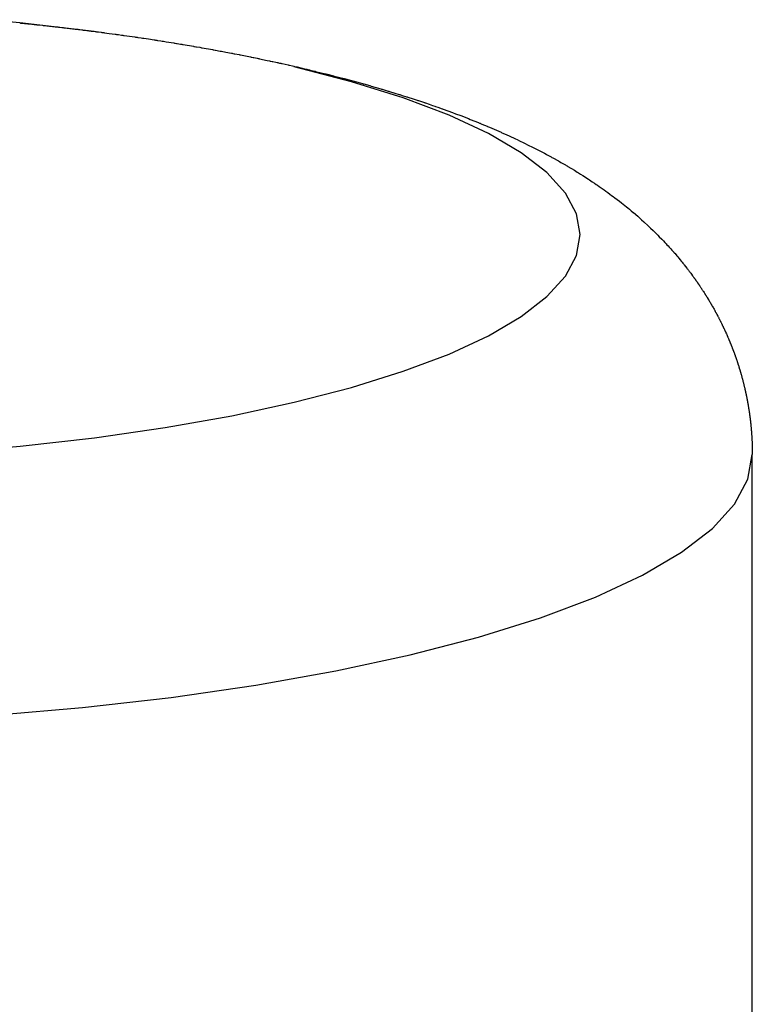
# Model space of a CAD drawing. Units: inches. Extents: x -53 to 343, y -32 to 256.
# Drawn here: x 127 to 130, y 91 to 95 of the extents above; entities that cross this region are included whole.
import ezdxf

# ---------------------------------------------------------------- set-up
doc = ezdxf.new("R2010")
doc.units = ezdxf.units.IN
doc.header["$MEASUREMENT"] = 0
doc.layers.add('M1', color=7, linetype='Continuous')

msp = doc.modelspace()

# ---------------------------------------------------------------- linework, layer by layer
at = {"layer": 'M1', "color": 7, "linetype": 'Continuous'}
for p, q in [((127.2223, 94.6764), (127.1058, 94.6874)), ((127.2223, 94.6764), (127.2234, 94.6763)), ((127.4732, 94.6477), (127.2223, 94.6764)), ((127.2234, 94.6763), (127.2246, 94.6762)), ((127.2246, 94.6762), (127.2269, 94.676)), ((127.2269, 94.676), (127.228, 94.6759)), ((127.228, 94.6759), (127.2291, 94.6758)), ((127.2291, 94.6758), (127.2315, 94.6755)), ((127.2315, 94.6755), (127.2326, 94.6754)), ((127.2326, 94.6754), (127.235, 94.6752)), ((127.235, 94.6752), (127.2374, 94.6749)), ((127.2374, 94.6749), (127.2386, 94.6748)), ((127.2386, 94.6748), (127.2411, 94.6745)), ((127.2411, 94.6745), (127.2424, 94.6744)), ((127.2424, 94.6744), (127.2437, 94.6743)), ((127.2437, 94.6743), (127.2464, 94.674)), ((127.2464, 94.674), (127.2491, 94.6737)), ((127.2491, 94.6737), (127.2505, 94.6736)), ((127.2505, 94.6736), (127.2535, 94.6733)), ((127.2535, 94.6733), (127.2627, 94.6723)), ((127.2627, 94.6723), (127.2648, 94.6721)), ((127.2648, 94.6721), (127.2711, 94.6714)), ((127.2711, 94.6714), (127.2733, 94.6712)), ((127.2733, 94.6712), (127.2755, 94.671)), ((127.2755, 94.671), (127.2801, 94.6705)), ((127.2801, 94.6705), (127.2823, 94.6702)), ((127.2823, 94.6702), (127.2989, 94.6685)), ((127.2989, 94.6685), (127.3013, 94.6682)), ((127.3013, 94.6682), (127.3037, 94.6679)), ((127.3037, 94.6679), (127.3416, 94.6637)), ((127.3416, 94.6637), (127.3439, 94.6635)), ((127.3439, 94.6635), (127.3462, 94.6632)), ((127.3462, 94.6632), (127.3507, 94.6627)), ((127.3507, 94.6627), (127.353, 94.6624)), ((127.353, 94.6624), (127.3642, 94.6611)), ((127.3642, 94.6611), (127.3687, 94.6606)), ((127.3687, 94.6606), (127.3709, 94.6604)), ((127.3709, 94.6604), (127.3731, 94.6601)), ((127.3731, 94.6601), (127.4089, 94.6559)), ((127.4089, 94.6559), (127.4111, 94.6556)), ((127.4111, 94.6556), (127.4134, 94.6553)), ((127.4134, 94.6553), (127.4179, 94.6548)), ((127.4179, 94.6548), (127.4202, 94.6545)), ((127.4202, 94.6545), (127.4315, 94.6531)), ((127.4315, 94.6531), (127.436, 94.6525)), ((127.436, 94.6525), (127.4383, 94.6522)), ((127.4383, 94.6522), (127.4406, 94.652)), ((127.4406, 94.652), (127.4634, 94.6491)), ((127.4634, 94.6491), (127.477, 94.6474)), ((127.477, 94.6474), (127.4793, 94.6471)), ((127.4793, 94.6471), (127.4815, 94.6468)), ((127.4815, 94.6468), (127.4861, 94.6462)), ((127.4861, 94.6462), (127.4883, 94.6459)), ((127.4883, 94.6459), (127.4974, 94.6447)), ((127.4974, 94.6447), (127.4997, 94.6444)), ((127.4997, 94.6444), (127.5042, 94.6438)), ((127.5042, 94.6438), (127.5064, 94.6435)), ((127.5064, 94.6435), (127.5087, 94.6432)), ((127.5087, 94.6432), (127.5244, 94.6411)), ((127.5244, 94.6411), (127.5444, 94.6384)), ((127.5444, 94.6384), (127.5467, 94.6381)), ((127.5467, 94.6381), (127.5489, 94.6378)), ((127.5489, 94.6378), (127.5533, 94.6372)), ((127.5533, 94.6372), (127.5555, 94.6369)), ((127.5555, 94.6369), (127.5666, 94.6353)), ((127.5666, 94.6353), (127.571, 94.6347)), ((127.571, 94.6347), (127.5732, 94.6344)), ((127.5732, 94.6344), (127.5754, 94.6341)), ((127.5754, 94.6341), (127.6107, 94.6291)), ((127.6107, 94.6291), (127.6129, 94.6287)), ((127.6129, 94.6287), (127.6151, 94.6284)), ((127.6151, 94.6284), (127.6196, 94.6278)), ((127.6196, 94.6278), (127.6218, 94.6274)), ((127.6218, 94.6274), (127.6328, 94.6258)), ((127.6328, 94.6258), (127.6372, 94.6252)), ((127.6372, 94.6252), (127.6395, 94.6248)), ((127.6395, 94.6248), (127.6417, 94.6245)), ((127.6417, 94.6245), (127.6572, 94.6222)), ((127.6572, 94.6222), (127.677, 94.6191)), ((127.677, 94.6191), (127.6793, 94.6188)), ((127.6793, 94.6188), (127.6814, 94.6185)), ((127.6814, 94.6185), (127.6859, 94.6178)), ((127.6859, 94.6178), (127.6881, 94.6174)), ((127.6881, 94.6174), (127.6991, 94.6157)), ((127.6991, 94.6157), (127.7035, 94.615)), ((127.7035, 94.615), (127.7057, 94.6147)), ((127.7057, 94.6147), (127.7079, 94.6143)), ((127.7079, 94.6143), (127.7168, 94.6129)), ((127.7168, 94.6129), (127.7433, 94.6086)), ((127.7433, 94.6086), (127.7455, 94.6083)), ((127.7455, 94.6083), (127.7477, 94.6079)), ((127.7477, 94.6079), (127.7522, 94.6072)), ((127.7522, 94.6072), (127.7544, 94.6068)), ((127.7544, 94.6068), (127.7654, 94.605)), ((127.7654, 94.605), (127.7698, 94.6043)), ((127.7698, 94.6043), (127.772, 94.6039)), ((127.772, 94.6039), (127.7742, 94.6035)), ((127.7742, 94.6035), (127.8092, 94.5976)), ((127.8092, 94.5976), (127.8113, 94.5972)), ((127.8113, 94.5972), (127.8135, 94.5969)), ((127.8135, 94.5969), (127.8178, 94.5961)), ((127.8178, 94.5961), (127.82, 94.5958)), ((127.82, 94.5958), (127.8307, 94.5939)), ((127.8307, 94.5939), (127.835, 94.5931)), ((127.835, 94.5931), (127.8372, 94.5927)), ((127.8372, 94.5927), (127.8393, 94.5924)), ((127.8393, 94.5924), (127.8738, 94.5862)), ((127.8738, 94.5862), (127.876, 94.5858)), ((127.876, 94.5858), (127.8781, 94.5854)), ((127.8781, 94.5854), (127.8824, 94.5846)), ((127.8824, 94.5846), (127.8846, 94.5842)), ((127.8846, 94.5842), (127.8997, 94.5814)), ((127.8997, 94.5814), (127.9018, 94.581)), ((127.9018, 94.581), (127.904, 94.5806)), ((127.904, 94.5806), (127.9191, 94.5778)), ((127.9191, 94.5778), (127.9384, 94.5741)), ((127.9384, 94.5741), (127.9406, 94.5737)), ((127.9406, 94.5737), (127.9427, 94.5733)), ((127.9427, 94.5733), (127.9471, 94.5724)), ((127.9471, 94.5724), (127.9492, 94.572)), ((127.9492, 94.572), (127.9643, 94.5691)), ((127.9643, 94.5691), (127.9664, 94.5687)), ((127.9664, 94.5687), (127.9686, 94.5683)), ((127.9686, 94.5683), (128.003, 94.5614)), ((128.003, 94.5614), (128.0052, 94.5609)), ((128.0052, 94.5609), (128.0073, 94.5605)), ((128.0073, 94.5605), (128.0116, 94.5596)), ((128.0116, 94.5596), (128.0138, 94.5592)), ((128.0138, 94.5592), (128.0245, 94.557)), ((128.0245, 94.557), (128.0288, 94.5561)), ((128.0288, 94.5561), (128.031, 94.5556)), ((128.031, 94.5556), (128.0331, 94.5552)), ((128.0331, 94.5552), (128.0587, 94.5498)), ((128.0587, 94.5498), (128.0672, 94.548)), ((128.0672, 94.548), (128.0693, 94.5476)), ((128.0693, 94.5476), (128.0714, 94.5471)), ((128.0714, 94.5471), (128.0756, 94.5462)), ((128.0756, 94.5462), (128.0777, 94.5458)), ((128.0777, 94.5458), (128.0883, 94.5435)), ((128.0883, 94.5435), (128.0925, 94.5426)), ((128.0925, 94.5426), (128.0946, 94.5421)), ((128.0946, 94.5421), (128.0967, 94.5417)), ((128.0967, 94.5417), (128.1009, 94.5407)), ((128.1009, 94.5407), (128.1051, 94.5398)), ((128.1051, 94.5398), (128.1072, 94.5393)), ((128.1072, 94.5393), (128.1093, 94.5389)), ((128.1093, 94.5389), (128.1304, 94.5342)), ((128.1304, 94.5342), (128.1325, 94.5337)), ((128.1325, 94.5337), (128.1346, 94.5332)), ((128.1346, 94.5332), (128.1451, 94.5308)), ((128.1451, 94.5308), (128.1493, 94.5299)), ((128.1493, 94.5299), (128.1515, 94.5294)), ((128.344, 94.4775), (128.1501, 94.5277)), ((128.1515, 94.5294), (128.1556, 94.5284)), ((128.1556, 94.5284), (128.1578, 94.5279)), ((128.1578, 94.5279), (128.1599, 94.5275)), ((128.1599, 94.5275), (128.1851, 94.5216)), ((128.1851, 94.5216), (128.1935, 94.5196)), ((128.1935, 94.5196), (128.1956, 94.5191)), ((128.1956, 94.5191), (128.1977, 94.5186)), ((128.1977, 94.5186), (128.2019, 94.5176)), ((128.2019, 94.5176), (128.204, 94.5171)), ((128.204, 94.5171), (128.2145, 94.5145)), ((128.2145, 94.5145), (128.2187, 94.5135)), ((128.2187, 94.5135), (128.2208, 94.513)), ((128.2208, 94.513), (128.2229, 94.5125)), ((128.2229, 94.5125), (128.2418, 94.5079)), ((128.2418, 94.5079), (128.2565, 94.5042)), ((128.2565, 94.5042), (128.2586, 94.5037)), ((128.2586, 94.5037), (128.267, 94.5016)), ((128.267, 94.5016), (128.2816, 94.4979)), ((128.2816, 94.4979), (128.2837, 94.4973)), ((128.2837, 94.4973), (128.2858, 94.4968)), ((128.2858, 94.4968), (128.3004, 94.493)), ((128.3004, 94.493), (128.3192, 94.4881)), ((128.3192, 94.4881), (128.3213, 94.4875)), ((128.3213, 94.4875), (128.3234, 94.487)), ((128.3234, 94.487), (128.3442, 94.4814)), ((128.5191, 94.4229), (128.344, 94.4775)), ((128.3442, 94.4814), (128.3462, 94.4809)), ((128.3462, 94.4809), (128.3483, 94.4803)), ((128.3483, 94.4803), (128.3732, 94.4735)), ((128.3732, 94.4735), (128.3815, 94.4712)), ((128.3815, 94.4712), (128.3836, 94.4706)), ((128.3836, 94.4706), (128.3857, 94.47)), ((128.3857, 94.47), (128.4064, 94.4642)), ((128.4064, 94.4642), (128.4085, 94.4636)), ((128.4085, 94.4636), (128.4105, 94.463)), ((128.4105, 94.463), (128.4354, 94.4558)), ((128.4354, 94.4558), (128.4436, 94.4534)), ((128.4436, 94.4534), (128.4457, 94.4527)), ((128.4457, 94.4527), (128.4477, 94.4522)), ((128.4477, 94.4522), (128.4684, 94.446)), ((128.4684, 94.446), (128.4704, 94.4454)), ((128.4704, 94.4454), (128.4725, 94.4447)), ((128.4725, 94.4447), (128.4911, 94.4391)), ((128.4911, 94.4391), (128.5055, 94.4346)), ((128.5055, 94.4346), (128.5076, 94.4339)), ((128.5076, 94.4339), (128.5158, 94.4313)), ((128.5158, 94.4313), (128.5302, 94.4268)), ((128.5302, 94.4268), (128.5322, 94.4261)), ((128.5322, 94.4261), (128.5343, 94.4255)), ((128.5343, 94.4255), (128.5526, 94.4195)), ((128.6741, 94.3643), (128.5191, 94.4229)), ((128.5526, 94.4195), (128.5667, 94.4149)), ((128.5667, 94.4149), (128.5687, 94.4142)), ((128.5687, 94.4142), (128.5707, 94.4136)), ((128.5707, 94.4136), (128.5907, 94.4069)), ((128.5907, 94.4069), (128.5927, 94.4062)), ((128.5927, 94.4062), (128.5947, 94.4055)), ((128.5947, 94.4055), (128.6067, 94.4014)), ((128.6067, 94.4014), (128.6186, 94.3973)), ((128.6186, 94.3973), (128.6266, 94.3945)), ((128.6266, 94.3945), (128.6286, 94.3938)), ((128.6286, 94.3938), (128.6366, 94.391)), ((128.6366, 94.391), (128.6505, 94.3861)), ((128.6505, 94.3861), (128.6525, 94.3853)), ((128.6525, 94.3853), (128.6545, 94.3846)), ((128.6545, 94.3846), (128.6861, 94.3731)), ((128.8074, 94.3022), (128.6741, 94.3643)), ((128.6861, 94.3731), (128.696, 94.3694)), ((128.696, 94.3694), (128.7137, 94.3627)), ((128.7137, 94.3627), (128.7396, 94.3526)), ((128.7396, 94.3526), (128.7456, 94.3502)), ((128.7456, 94.3502), (128.7733, 94.3391)), ((128.7733, 94.3391), (128.7752, 94.3383)), ((128.7752, 94.3383), (128.7772, 94.3375)), ((128.7772, 94.3375), (128.7791, 94.3367)), ((128.7791, 94.3367), (128.781, 94.336)), ((128.781, 94.336), (128.7847, 94.3344)), ((128.7847, 94.3344), (128.8027, 94.327)), ((128.8027, 94.327), (128.8044, 94.3262)), ((128.8044, 94.3262), (128.8113, 94.3233)), ((128.9181, 94.2373), (128.8074, 94.3022)), ((128.8113, 94.3233), (128.8265, 94.3168)), ((128.8265, 94.3168), (128.85, 94.3065)), ((128.85, 94.3065), (128.8533, 94.305)), ((128.8533, 94.305), (128.8619, 94.3012)), ((128.8619, 94.3012), (128.8772, 94.2942)), ((128.8772, 94.2942), (128.8992, 94.284)), ((128.8992, 94.284), (128.9042, 94.2817)), ((128.9042, 94.2817), (128.9126, 94.2777)), ((128.9126, 94.2777), (128.9277, 94.2704)), ((128.9277, 94.2704), (128.9446, 94.2621)), ((128.9446, 94.2621), (128.9548, 94.257)), ((129.0051, 94.17), (128.9181, 94.2373)), ((128.9548, 94.257), (128.9582, 94.2553)), ((128.9582, 94.2553), (128.975, 94.2467)), ((128.975, 94.2467), (128.997, 94.2352)), ((128.997, 94.2352), (129.0028, 94.2321)), ((129.0028, 94.2321), (129.0057, 94.2306)), ((129.0057, 94.2306), (129.0196, 94.2231)), ((129.0196, 94.2231), (129.0223, 94.2216)), ((129.0223, 94.2216), (129.025, 94.2201)), ((129.025, 94.2201), (129.0442, 94.2093)), ((129.0442, 94.2093), (129.0484, 94.207)), ((129.0484, 94.207), (129.0526, 94.2046)), ((129.0526, 94.2046), (129.0679, 94.1957)), ((129.0679, 94.1957), (129.0707, 94.1941)), ((129.0707, 94.1941), (129.0734, 94.1925)), ((129.0734, 94.1925), (129.0748, 94.1917)), ((129.0748, 94.1917), (129.0762, 94.1909)), ((129.0762, 94.1909), (129.0981, 94.1777)), ((129.0678, 94.1008), (129.0051, 94.17)), ((129.0981, 94.1777), (129.1076, 94.1719)), ((129.1076, 94.1719), (129.1117, 94.1693)), ((129.1117, 94.1693), (129.1186, 94.165)), ((129.1186, 94.165), (129.1268, 94.1598)), ((129.1268, 94.1598), (129.1458, 94.1476)), ((129.1458, 94.1476), (129.1497, 94.145)), ((129.1497, 94.145), (129.1587, 94.1391)), ((129.1587, 94.1391), (129.166, 94.1342)), ((129.166, 94.1342), (129.1719, 94.1301)), ((129.1719, 94.1301), (129.1766, 94.1269)), ((129.1766, 94.1269), (129.1824, 94.1229)), ((129.1054, 94.0307), (129.0678, 94.1008)), ((129.1824, 94.1229), (129.1893, 94.1181)), ((129.1893, 94.1181), (129.1986, 94.1115)), ((129.1986, 94.1115), (129.2044, 94.1074)), ((129.2044, 94.1074), (129.2114, 94.1023)), ((129.2114, 94.1023), (129.2184, 94.0972)), ((129.2184, 94.0972), (129.2241, 94.0929)), ((129.2241, 94.0929), (129.2299, 94.0887)), ((129.2299, 94.0887), (129.2356, 94.0844)), ((129.2356, 94.0844), (129.2424, 94.0792)), ((129.2424, 94.0792), (129.2503, 94.0731)), ((129.2503, 94.0731), (129.2571, 94.0677)), ((129.2571, 94.0677), (129.2628, 94.0632)), ((129.2628, 94.0632), (129.2685, 94.0586)), ((129.2685, 94.0586), (129.2742, 94.054)), ((129.118, 93.9602), (129.1054, 94.0307)), ((129.2742, 94.054), (129.2787, 94.0504)), ((129.2787, 94.0504), (129.2843, 94.0458)), ((129.2843, 94.0458), (129.2907, 94.0405)), ((129.2907, 94.0405), (129.2969, 94.0353)), ((129.2969, 94.0353), (129.2979, 94.0344)), ((129.2979, 94.0344), (129.3123, 94.0221)), ((129.3123, 94.0221), (129.3188, 94.0164)), ((129.3188, 94.0164), (129.3252, 94.0106)), ((129.3252, 94.0106), (129.3336, 94.003)), ((129.3336, 94.003), (129.3476, 93.9902)), ((129.1054, 93.8896), (129.118, 93.9602)), ((129.3476, 93.9902), (129.3513, 93.9867)), ((129.3513, 93.9867), (129.3558, 93.9824)), ((129.3558, 93.9824), (129.3649, 93.9736)), ((129.3649, 93.9736), (129.3694, 93.9692)), ((129.3694, 93.9692), (129.373, 93.9657)), ((129.373, 93.9657), (129.3766, 93.9621)), ((129.3766, 93.9621), (129.3802, 93.9585)), ((129.3802, 93.9585), (129.3855, 93.9531)), ((129.3855, 93.9531), (129.3935, 93.945)), ((129.3935, 93.945), (129.3961, 93.9422)), ((129.3961, 93.9422), (129.3996, 93.9386)), ((129.3996, 93.9386), (129.4047, 93.9332)), ((129.4047, 93.9332), (129.4088, 93.9288)), ((129.4088, 93.9288), (129.4113, 93.9261)), ((129.4113, 93.9261), (129.4154, 93.9217)), ((129.4154, 93.9217), (129.4186, 93.9182)), ((129.4186, 93.9182), (129.421, 93.9156)), ((129.421, 93.9156), (129.4217, 93.9147)), ((129.4217, 93.9147), (129.4241, 93.9121)), ((129.4241, 93.9121), (129.4281, 93.9076)), ((129.4281, 93.9076), (129.4336, 93.9014)), ((129.4336, 93.9014), (129.4344, 93.9005)), ((129.4344, 93.9005), (129.4352, 93.8995)), ((129.4352, 93.8995), (129.436, 93.8987)), ((129.436, 93.8987), (129.4368, 93.8977)), ((129.4368, 93.8977), (129.4376, 93.8968)), ((129.4376, 93.8968), (129.4423, 93.8914)), ((129.4423, 93.8914), (129.4446, 93.8886)), ((129.0678, 93.8195), (129.1054, 93.8896)), ((129.4446, 93.8886), (129.4454, 93.8877)), ((129.4454, 93.8877), (129.4477, 93.885)), ((129.4477, 93.885), (129.4516, 93.8804)), ((129.4516, 93.8804), (129.4562, 93.8749)), ((129.4562, 93.8749), (129.4599, 93.8703)), ((129.4599, 93.8703), (129.4607, 93.8694)), ((129.4607, 93.8694), (129.463, 93.8666)), ((129.463, 93.8666), (129.4652, 93.8638)), ((129.4652, 93.8638), (129.4667, 93.8619)), ((129.4667, 93.8619), (129.4675, 93.861)), ((129.4675, 93.861), (129.4682, 93.8601)), ((129.4682, 93.8601), (129.4697, 93.8582)), ((129.4697, 93.8582), (129.4787, 93.8467)), ((129.4787, 93.8467), (129.4802, 93.8448)), ((129.4802, 93.8448), (129.4809, 93.8438)), ((129.4809, 93.8438), (129.4816, 93.8429)), ((129.4816, 93.8429), (129.4831, 93.841)), ((129.4831, 93.841), (129.4839, 93.84)), ((129.4839, 93.84), (129.4853, 93.8381)), ((129.4853, 93.8381), (129.4875, 93.8352)), ((129.4875, 93.8352), (129.4889, 93.8333)), ((129.4889, 93.8333), (129.4897, 93.8323)), ((129.4897, 93.8323), (129.4904, 93.8314)), ((129.4904, 93.8314), (129.4918, 93.8295)), ((129.4918, 93.8295), (129.4939, 93.8267)), ((129.4939, 93.8267), (129.498, 93.8211)), ((129.0051, 93.7504), (129.0678, 93.8195)), ((129.498, 93.8211), (129.5, 93.8184)), ((129.5, 93.8184), (129.5012, 93.8166)), ((129.5012, 93.8166), (129.5019, 93.8157)), ((129.5019, 93.8157), (129.5025, 93.8148)), ((129.5025, 93.8148), (129.5038, 93.813)), ((129.5038, 93.813), (129.5045, 93.8122)), ((129.5045, 93.8122), (129.5051, 93.8113)), ((129.5051, 93.8113), (129.5064, 93.8095)), ((129.5064, 93.8095), (129.507, 93.8086)), ((129.507, 93.8086), (129.5076, 93.8077)), ((129.5076, 93.8077), (129.5088, 93.806)), ((129.5088, 93.806), (129.5095, 93.8051)), ((129.5095, 93.8051), (129.5101, 93.8042)), ((129.5101, 93.8042), (129.5113, 93.8024)), ((129.5113, 93.8024), (129.5132, 93.7998)), ((129.5132, 93.7998), (129.515, 93.7971)), ((129.515, 93.7971), (129.5181, 93.7927)), ((129.5181, 93.7927), (129.5193, 93.7909)), ((129.5193, 93.7909), (129.5199, 93.79)), ((129.5199, 93.79), (129.5206, 93.7891)), ((129.5206, 93.7891), (129.5212, 93.7882)), ((129.5212, 93.7882), (129.5224, 93.7863)), ((129.5224, 93.7863), (129.523, 93.7854)), ((129.523, 93.7854), (129.5236, 93.7845)), ((129.5236, 93.7845), (129.5248, 93.7827)), ((129.5248, 93.7827), (129.5254, 93.7818)), ((129.5254, 93.7818), (129.5261, 93.7809)), ((129.5261, 93.7809), (129.5273, 93.7791)), ((129.5273, 93.7791), (129.5279, 93.7781)), ((129.5279, 93.7781), (129.5285, 93.7772)), ((129.5285, 93.7772), (129.5297, 93.7754)), ((129.5297, 93.7754), (129.5309, 93.7735)), ((129.5309, 93.7735), (129.5315, 93.7726)), ((129.5315, 93.7726), (129.5333, 93.7698)), ((129.5333, 93.7698), (129.5351, 93.7671)), ((129.5351, 93.7671), (129.5369, 93.7643)), ((129.5369, 93.7643), (129.538, 93.7625)), ((129.538, 93.7625), (129.5387, 93.7615)), ((129.5387, 93.7615), (129.5392, 93.7606)), ((129.5392, 93.7606), (129.5398, 93.7597)), ((129.5398, 93.7597), (129.5404, 93.7588)), ((129.5404, 93.7588), (129.541, 93.7578)), ((129.541, 93.7578), (129.5416, 93.7569)), ((128.9181, 93.6831), (129.0051, 93.7504)), ((129.5416, 93.7569), (129.5427, 93.755)), ((129.5427, 93.755), (129.5433, 93.7541)), ((129.5433, 93.7541), (129.5439, 93.7532)), ((129.5439, 93.7532), (129.545, 93.7513)), ((129.545, 93.7513), (129.5456, 93.7504)), ((129.5456, 93.7504), (129.5462, 93.7495)), ((129.5462, 93.7495), (129.5474, 93.7476)), ((129.5474, 93.7476), (129.5508, 93.742)), ((129.5508, 93.742), (129.5525, 93.7392)), ((129.5525, 93.7392), (129.553, 93.7383)), ((129.553, 93.7383), (129.5536, 93.7373)), ((129.5536, 93.7373), (129.5547, 93.7355)), ((129.5547, 93.7355), (129.5553, 93.7345)), ((129.5553, 93.7345), (129.5558, 93.7336)), ((129.5558, 93.7336), (129.5564, 93.7327)), ((129.5564, 93.7327), (129.5575, 93.7308)), ((129.5575, 93.7308), (129.5581, 93.7298)), ((129.5581, 93.7298), (129.5586, 93.7289)), ((129.5586, 93.7289), (129.5597, 93.727)), ((129.5597, 93.727), (129.5603, 93.7261)), ((129.5603, 93.7261), (129.5608, 93.7251)), ((129.5608, 93.7251), (129.5619, 93.7232)), ((129.5619, 93.7232), (129.5625, 93.7223)), ((129.5625, 93.7223), (129.563, 93.7213)), ((129.563, 93.7213), (129.5636, 93.7204)), ((129.5636, 93.7204), (129.5647, 93.7185)), ((129.5647, 93.7185), (129.5652, 93.7175)), ((129.5652, 93.7175), (129.5658, 93.7166)), ((129.5658, 93.7166), (129.5674, 93.7137)), ((129.5674, 93.7137), (129.569, 93.7108)), ((129.569, 93.7108), (129.5706, 93.7079)), ((129.5706, 93.7079), (129.5717, 93.706)), ((129.5717, 93.706), (129.5722, 93.705)), ((129.5722, 93.705), (129.5728, 93.704)), ((129.5728, 93.704), (129.5738, 93.7021)), ((129.5738, 93.7021), (129.5744, 93.7011)), ((129.5744, 93.7011), (129.5749, 93.7002)), ((129.5749, 93.7002), (129.576, 93.6982)), ((129.576, 93.6982), (129.5765, 93.6972)), ((129.5765, 93.6972), (129.577, 93.6963)), ((129.577, 93.6963), (129.5781, 93.6943)), ((129.5781, 93.6943), (129.5786, 93.6933)), ((129.5786, 93.6933), (129.5791, 93.6924)), ((129.5791, 93.6924), (129.5797, 93.6914)), ((129.5797, 93.6914), (129.5807, 93.6894)), ((128.8075, 93.6181), (128.9181, 93.6831)), ((129.5807, 93.6894), (129.5812, 93.6884)), ((129.5812, 93.6884), (129.5817, 93.6874)), ((129.5817, 93.6874), (129.5833, 93.6845)), ((129.5833, 93.6845), (129.5848, 93.6815)), ((129.5848, 93.6815), (129.5854, 93.6806)), ((129.5854, 93.6806), (129.5864, 93.6786)), ((129.5864, 93.6786), (129.5869, 93.6776)), ((129.5869, 93.6776), (129.5874, 93.6766)), ((129.5874, 93.6766), (129.5879, 93.6756)), ((129.5879, 93.6756), (129.5884, 93.6747)), ((129.5884, 93.6747), (129.5894, 93.6727)), ((129.5894, 93.6727), (129.5899, 93.6717)), ((129.5899, 93.6717), (129.5904, 93.6707)), ((129.5904, 93.6707), (129.5914, 93.6687)), ((129.5914, 93.6687), (129.5919, 93.6677)), ((129.5919, 93.6677), (129.5924, 93.6667)), ((129.5924, 93.6667), (129.5929, 93.6657)), ((129.5929, 93.6657), (129.5934, 93.6648)), ((129.5934, 93.6648), (129.5939, 93.6638)), ((129.5939, 93.6638), (129.5944, 93.6628)), ((129.5944, 93.6628), (129.5954, 93.6608)), ((129.5954, 93.6608), (129.5959, 93.6598)), ((129.5959, 93.6598), (129.5963, 93.6588)), ((129.5963, 93.6588), (129.5968, 93.6578)), ((129.5968, 93.6578), (129.5983, 93.6548)), ((129.5983, 93.6548), (129.5997, 93.6518)), ((129.5997, 93.6518), (129.6002, 93.6508)), ((129.6002, 93.6508), (129.6012, 93.6488)), ((129.6012, 93.6488), (129.6021, 93.6469)), ((129.6021, 93.6469), (129.6026, 93.6458)), ((129.6026, 93.6458), (129.6031, 93.6449)), ((129.6031, 93.6449), (129.604, 93.6428)), ((129.604, 93.6428), (129.6045, 93.6419)), ((129.6045, 93.6419), (129.605, 93.6408)), ((129.605, 93.6408), (129.6059, 93.6388)), ((129.6059, 93.6388), (129.6063, 93.6378)), ((129.6063, 93.6378), (129.6068, 93.6368)), ((129.6068, 93.6368), (129.6077, 93.6348)), ((129.6077, 93.6348), (129.6082, 93.6338)), ((129.6082, 93.6338), (129.6087, 93.6328)), ((129.6087, 93.6328), (129.6091, 93.6318)), ((129.6091, 93.6318), (129.6101, 93.6298)), ((129.6101, 93.6298), (129.6105, 93.6288)), ((129.6105, 93.6288), (129.611, 93.6277)), ((129.611, 93.6277), (129.6123, 93.6247)), ((129.6123, 93.6247), (129.6137, 93.6216)), ((128.6741, 93.5561), (128.8075, 93.6181)), ((129.6137, 93.6216), (129.6141, 93.6206)), ((129.6141, 93.6206), (129.6146, 93.6196)), ((129.6146, 93.6196), (129.6155, 93.6175)), ((129.6155, 93.6175), (129.6159, 93.6165)), ((129.6159, 93.6165), (129.6164, 93.6155)), ((129.6164, 93.6155), (129.6168, 93.6145)), ((129.6168, 93.6145), (129.6177, 93.6124)), ((129.6177, 93.6124), (129.6182, 93.6114)), ((129.6182, 93.6114), (129.6186, 93.6103)), ((129.6186, 93.6103), (129.6195, 93.6083)), ((129.6195, 93.6083), (129.6199, 93.6073)), ((129.6199, 93.6073), (129.6204, 93.6063)), ((129.6204, 93.6063), (129.6212, 93.6042)), ((129.6212, 93.6042), (129.6216, 93.6032)), ((129.6216, 93.6032), (129.6221, 93.6022)), ((129.6221, 93.6022), (129.6225, 93.6012)), ((129.6225, 93.6012), (129.6233, 93.5991)), ((129.6233, 93.5991), (129.6238, 93.5981)), ((129.6238, 93.5981), (129.6242, 93.5971)), ((129.6242, 93.5971), (129.6254, 93.5941)), ((129.6254, 93.5941), (129.6266, 93.5911)), ((129.6266, 93.5911), (129.627, 93.5901)), ((129.627, 93.5901), (129.6274, 93.5891)), ((129.6274, 93.5891), (129.6282, 93.5872)), ((129.6282, 93.5872), (129.6286, 93.5862)), ((129.6286, 93.5862), (129.629, 93.5852)), ((129.629, 93.5852), (129.6294, 93.5842)), ((129.6294, 93.5842), (129.6302, 93.5823)), ((129.6302, 93.5823), (129.6305, 93.5813)), ((129.6305, 93.5813), (129.6309, 93.5803)), ((129.6309, 93.5803), (129.6317, 93.5784)), ((129.6317, 93.5784), (129.6321, 93.5774)), ((129.6321, 93.5774), (129.6325, 93.5764)), ((129.6325, 93.5764), (129.6332, 93.5745)), ((129.6332, 93.5745), (129.6336, 93.5735)), ((129.6336, 93.5735), (129.6339, 93.5725)), ((129.6339, 93.5725), (129.6343, 93.5716)), ((129.6343, 93.5716), (129.6347, 93.5706)), ((129.6347, 93.5706), (129.6351, 93.5696)), ((129.6351, 93.5696), (129.6354, 93.5687)), ((129.6354, 93.5687), (129.6358, 93.5677)), ((129.6358, 93.5677), (129.6362, 93.5667)), ((129.6362, 93.5667), (129.6369, 93.5647)), ((129.6369, 93.5647), (129.6372, 93.5638)), ((129.6372, 93.5638), (129.638, 93.5618)), ((129.638, 93.5618), (129.6383, 93.5608)), ((129.6383, 93.5608), (129.6387, 93.5598)), ((129.6387, 93.5598), (129.6394, 93.5579)), ((129.6394, 93.5579), (129.6398, 93.5569)), ((128.5192, 93.4975), (128.6741, 93.5561)), ((129.6398, 93.5569), (129.6401, 93.5559)), ((129.6401, 93.5559), (129.6405, 93.5549)), ((129.6405, 93.5549), (129.6412, 93.5529)), ((129.6412, 93.5529), (129.6416, 93.552)), ((129.6416, 93.552), (129.6419, 93.551)), ((129.6419, 93.551), (129.6426, 93.549)), ((129.6426, 93.549), (129.643, 93.548)), ((129.643, 93.548), (129.6433, 93.547)), ((129.6433, 93.547), (129.644, 93.545)), ((129.644, 93.545), (129.6444, 93.544)), ((129.6444, 93.544), (129.6447, 93.543)), ((129.6447, 93.543), (129.6451, 93.542)), ((129.6451, 93.542), (129.6458, 93.54)), ((129.6458, 93.54), (129.6461, 93.539)), ((129.6461, 93.539), (129.6464, 93.538)), ((129.6464, 93.538), (129.6468, 93.537)), ((129.6468, 93.537), (129.6475, 93.535)), ((129.6475, 93.535), (129.6478, 93.534)), ((129.6478, 93.534), (129.6485, 93.532)), ((129.6485, 93.532), (129.6488, 93.531)), ((129.6488, 93.531), (129.6491, 93.53)), ((129.6491, 93.53), (129.6498, 93.528)), ((129.6498, 93.528), (129.6501, 93.5271)), ((129.6501, 93.5271), (129.6504, 93.526)), ((129.6504, 93.526), (129.6508, 93.5251)), ((129.6508, 93.5251), (129.6514, 93.523)), ((128.344, 93.4429), (128.5192, 93.4975)), ((129.6514, 93.523), (129.6517, 93.5221)), ((129.6517, 93.5221), (129.6521, 93.521)), ((129.6521, 93.521), (129.6527, 93.519)), ((129.6527, 93.519), (129.653, 93.518)), ((129.653, 93.518), (129.6534, 93.517)), ((129.6534, 93.517), (129.654, 93.515)), ((129.654, 93.515), (129.6543, 93.514)), ((129.6543, 93.514), (129.6546, 93.513)), ((129.6546, 93.513), (129.6549, 93.512)), ((129.6549, 93.512), (129.6552, 93.511)), ((129.6552, 93.511), (129.6556, 93.51)), ((129.6556, 93.51), (129.6559, 93.509)), ((129.6559, 93.509), (129.6562, 93.508)), ((129.6562, 93.508), (129.6571, 93.505)), ((129.6571, 93.505), (129.6574, 93.504)), ((129.6574, 93.504), (129.658, 93.502)), ((129.658, 93.502), (129.6583, 93.501)), ((129.6583, 93.501), (129.6586, 93.5)), ((129.6586, 93.5), (129.6589, 93.499)), ((129.6589, 93.499), (129.6592, 93.498)), ((129.6592, 93.498), (129.6595, 93.497)), ((129.6595, 93.497), (129.6598, 93.496)), ((129.6598, 93.496), (129.6601, 93.495)), ((129.6601, 93.495), (129.6607, 93.493)), ((129.6607, 93.493), (129.661, 93.492)), ((129.661, 93.492), (129.6613, 93.4909)), ((129.6613, 93.4909), (129.6618, 93.4889)), ((129.6618, 93.4889), (129.6621, 93.4879)), ((129.6621, 93.4879), (129.6624, 93.4869)), ((129.6624, 93.4869), (129.663, 93.4849)), ((129.663, 93.4849), (129.6633, 93.4839)), ((129.6633, 93.4839), (129.6635, 93.4829)), ((129.6635, 93.4829), (129.6638, 93.4818)), ((129.6638, 93.4818), (129.6644, 93.4798)), ((129.6644, 93.4798), (129.6647, 93.4788)), ((129.6647, 93.4788), (129.665, 93.4778)), ((129.665, 93.4778), (129.6652, 93.4767)), ((129.6652, 93.4767), (129.6658, 93.4747)), ((129.6658, 93.4747), (129.6661, 93.4737)), ((129.6661, 93.4737), (129.6666, 93.4716)), ((129.6666, 93.4716), (129.6669, 93.4706)), ((129.6669, 93.4706), (129.6672, 93.4696)), ((129.6672, 93.4696), (129.6677, 93.4675)), ((129.6677, 93.4675), (129.6679, 93.4665)), ((129.6679, 93.4665), (129.6682, 93.4655)), ((129.6682, 93.4655), (129.6685, 93.4644)), ((129.6685, 93.4644), (129.669, 93.4624)), ((129.669, 93.4624), (129.6693, 93.4613)), ((129.6693, 93.4613), (129.6696, 93.4603)), ((129.6696, 93.4603), (129.6701, 93.4582)), ((129.6701, 93.4582), (129.6703, 93.4572)), ((128.1503, 93.3927), (128.344, 93.4429)), ((129.6703, 93.4572), (129.6706, 93.4562)), ((129.6706, 93.4562), (129.6711, 93.4541)), ((129.6711, 93.4541), (129.6714, 93.4531)), ((129.6714, 93.4531), (129.6716, 93.452)), ((129.6716, 93.452), (129.6719, 93.451)), ((129.6719, 93.451), (129.6724, 93.4489)), ((129.6724, 93.4489), (129.6726, 93.4479)), ((129.6726, 93.4479), (129.6729, 93.4468)), ((129.6729, 93.4468), (129.6731, 93.4458)), ((129.6731, 93.4458), (129.6736, 93.4437)), ((129.6736, 93.4437), (129.6739, 93.4427)), ((129.6739, 93.4427), (129.6743, 93.4406)), ((129.6743, 93.4406), (129.6746, 93.4396)), ((129.6746, 93.4396), (129.6748, 93.4385)), ((129.6748, 93.4385), (129.6753, 93.4365)), ((129.6753, 93.4365), (129.6755, 93.4354)), ((129.6755, 93.4354), (129.6758, 93.4344)), ((129.6758, 93.4344), (129.676, 93.4333)), ((129.676, 93.4333), (129.6765, 93.4313)), ((129.6765, 93.4313), (129.6767, 93.4302)), ((129.6767, 93.4302), (129.6769, 93.4292)), ((129.6769, 93.4292), (129.6774, 93.4271)), ((129.6774, 93.4271), (129.6776, 93.4261)), ((129.6776, 93.4261), (129.6778, 93.425)), ((129.6778, 93.425), (129.6783, 93.4229)), ((127.9396, 93.3474), (128.1503, 93.3927)), ((129.6783, 93.4229), (129.6785, 93.4219)), ((129.6785, 93.4219), (129.6787, 93.4209)), ((129.6787, 93.4209), (129.6789, 93.4198)), ((129.6789, 93.4198), (129.6792, 93.4188)), ((129.6792, 93.4188), (129.6794, 93.4177)), ((129.6794, 93.4177), (129.6796, 93.4167)), ((129.6796, 93.4167), (129.6798, 93.4156)), ((129.6798, 93.4156), (129.68, 93.4146)), ((129.68, 93.4146), (129.6805, 93.4125)), ((129.6805, 93.4125), (129.6807, 93.4115)), ((129.6807, 93.4115), (129.6811, 93.4094)), ((129.6811, 93.4094), (129.6813, 93.4083)), ((129.6813, 93.4083), (129.6815, 93.4073)), ((129.6815, 93.4073), (129.6817, 93.4062)), ((129.6817, 93.4062), (129.6819, 93.4052)), ((129.6819, 93.4052), (129.6821, 93.4041)), ((129.6821, 93.4041), (129.6823, 93.4031)), ((129.6823, 93.4031), (129.6825, 93.402)), ((129.6825, 93.402), (129.6829, 93.3999)), ((129.6829, 93.3999), (129.6831, 93.3989)), ((129.6831, 93.3989), (129.6833, 93.3978)), ((129.6833, 93.3978), (129.6837, 93.3957)), ((129.6837, 93.3957), (129.6839, 93.3947)), ((129.6839, 93.3947), (129.6841, 93.3936)), ((129.6841, 93.3936), (129.6844, 93.3916)), ((129.6844, 93.3916), (129.6847, 93.3905)), ((129.6847, 93.3905), (129.6848, 93.3895)), ((129.6848, 93.3895), (129.685, 93.3884)), ((129.685, 93.3884), (129.6854, 93.3863)), ((129.6854, 93.3863), (129.6856, 93.3853)), ((129.6856, 93.3853), (129.6858, 93.3842)), ((129.6858, 93.3842), (129.6859, 93.3832)), ((129.6859, 93.3832), (129.6863, 93.3811)), ((129.6863, 93.3811), (129.6865, 93.38)), ((129.6865, 93.38), (129.6868, 93.3779)), ((129.6868, 93.3779), (129.687, 93.3769)), ((129.687, 93.3769), (129.6872, 93.3759)), ((129.6872, 93.3759), (129.6875, 93.3738)), ((129.6875, 93.3738), (129.6877, 93.3727)), ((129.6877, 93.3727), (129.6878, 93.3717)), ((129.6878, 93.3717), (129.688, 93.3706)), ((129.688, 93.3706), (129.6883, 93.3685)), ((129.6883, 93.3685), (129.6885, 93.3675)), ((129.6885, 93.3675), (129.6887, 93.3664)), ((129.6887, 93.3664), (129.689, 93.3643)), ((129.689, 93.3643), (129.6891, 93.3633)), ((129.6891, 93.3633), (129.6893, 93.3622)), ((129.6893, 93.3622), (129.6894, 93.3612)), ((129.6894, 93.3612), (129.6896, 93.3601)), ((129.6896, 93.3601), (129.6898, 93.3591)), ((129.6898, 93.3591), (129.6899, 93.358)), ((129.6899, 93.358), (129.6901, 93.357)), ((127.7135, 93.3073), (127.9396, 93.3474)), ((129.6901, 93.357), (129.6902, 93.3559)), ((129.6902, 93.3559), (129.6904, 93.3548)), ((129.6904, 93.3548), (129.6905, 93.3538)), ((129.6905, 93.3538), (129.6907, 93.3527)), ((129.6907, 93.3527), (129.6908, 93.3516)), ((129.6908, 93.3516), (129.6911, 93.3495)), ((129.6911, 93.3495), (129.6913, 93.3484)), ((129.6913, 93.3484), (129.6915, 93.3462)), ((129.6915, 93.3462), (129.6917, 93.3451)), ((129.6917, 93.3451), (129.6918, 93.344)), ((129.6918, 93.344), (129.692, 93.343)), ((129.692, 93.343), (129.6921, 93.3419)), ((129.6921, 93.3419), (129.6922, 93.3408)), ((129.6922, 93.3408), (129.6924, 93.3397)), ((129.6924, 93.3397), (129.6925, 93.3386)), ((129.6925, 93.3386), (129.6928, 93.3364)), ((129.6928, 93.3364), (129.6929, 93.3353)), ((129.6929, 93.3353), (129.6931, 93.3342)), ((129.6931, 93.3342), (129.6933, 93.3319)), ((129.6933, 93.3319), (129.6935, 93.3308)), ((129.6935, 93.3308), (129.6936, 93.3297)), ((129.6936, 93.3297), (129.6937, 93.3286)), ((129.6937, 93.3286), (129.6938, 93.3275)), ((129.6938, 93.3275), (129.694, 93.3264)), ((129.694, 93.3264), (129.6941, 93.3253)), ((129.6941, 93.3253), (129.6942, 93.3242)), ((129.6942, 93.3242), (129.6943, 93.3231)), ((127.4742, 93.2727), (127.7135, 93.3073)), ((129.6943, 93.3231), (129.6945, 93.3219)), ((129.6945, 93.3219), (129.6946, 93.3208)), ((129.6946, 93.3208), (129.6947, 93.3197)), ((129.6947, 93.3197), (129.6949, 93.3175)), ((129.6949, 93.3175), (129.695, 93.3164)), ((129.695, 93.3164), (129.6951, 93.3153)), ((129.6951, 93.3153), (129.6954, 93.3131)), ((129.6954, 93.3131), (129.6955, 93.312)), ((129.6955, 93.312), (129.6956, 93.3108)), ((129.6956, 93.3108), (129.6958, 93.3086)), ((129.6958, 93.3086), (129.6959, 93.3075)), ((129.6959, 93.3075), (129.696, 93.3064)), ((129.696, 93.3064), (129.6961, 93.3053)), ((129.6961, 93.3053), (129.6963, 93.3031)), ((129.6963, 93.3031), (129.6964, 93.302)), ((129.6964, 93.302), (129.6965, 93.3009)), ((129.6965, 93.3009), (129.6967, 93.2987)), ((129.6967, 93.2987), (129.6968, 93.2976)), ((129.6968, 93.2976), (129.6969, 93.2965)), ((129.6969, 93.2965), (129.697, 93.2943)), ((129.697, 93.2943), (129.6971, 93.2931)), ((129.6971, 93.2931), (129.6972, 93.292)), ((129.6972, 93.292), (129.6973, 93.2909)), ((129.6973, 93.2909), (129.6974, 93.2898)), ((127.2234, 93.244), (127.4742, 93.2727)), ((129.6974, 93.2898), (129.6975, 93.2887)), ((129.6975, 93.2887), (129.6975, 93.2876)), ((129.6975, 93.2876), (129.6976, 93.2865)), ((129.6976, 93.2865), (129.6977, 93.2854)), ((129.6977, 93.2854), (129.6979, 93.2832)), ((129.6979, 93.2832), (129.6979, 93.2821)), ((129.6979, 93.2821), (129.6981, 93.2799)), ((129.6981, 93.2799), (129.6981, 93.2788)), ((129.6981, 93.2788), (129.6982, 93.2777)), ((129.6982, 93.2777), (129.6983, 93.2765)), ((129.6983, 93.2765), (129.6983, 93.2754)), ((129.6983, 93.2754), (129.6984, 93.2743)), ((129.6984, 93.2743), (129.6985, 93.2732)), ((129.6985, 93.2732), (129.6985, 93.2721)), ((129.6985, 93.2721), (129.6986, 93.271)), ((129.6986, 93.271), (129.6987, 93.2699)), ((129.6987, 93.2699), (129.6987, 93.2688)), ((129.6987, 93.2688), (129.6988, 93.2677)), ((129.6988, 93.2677), (129.6989, 93.2655)), ((129.6989, 93.2655), (129.699, 93.2644)), ((129.699, 93.2644), (129.699, 93.2632)), ((129.699, 93.2632), (129.6991, 93.261)), ((129.6991, 93.261), (129.6992, 93.2599)), ((129.6992, 93.2599), (129.6992, 93.2588)), ((129.6992, 93.2588), (129.6993, 93.2577)), ((129.6993, 93.2577), (129.6994, 93.2555)), ((126.9633, 93.2214), (127.2234, 93.244)), ((129.6994, 93.2555), (129.6994, 93.2544)), ((129.6994, 93.2544), (129.6994, 93.2533)), ((129.6994, 93.2533), (129.6995, 93.2521)), ((129.6995, 93.2521), (129.6995, 93.2499)), ((129.6995, 93.2499), (129.6996, 93.2488)), ((129.6996, 93.2488), (129.6996, 93.2477)), ((129.6996, 93.2477), (129.6996, 93.2466)), ((129.6996, 93.2466), (129.6997, 93.2455)), ((129.6997, 93.2455), (129.6997, 93.2444)), ((129.6997, 93.2444), (129.6997, 93.2433)), ((129.6997, 93.2433), (129.6997, 93.2422)), ((129.6997, 93.2422), (129.6998, 93.2411)), ((129.6998, 93.2411), (129.6998, 93.2399)), ((129.6998, 93.2399), (129.6998, 93.2388)), ((129.6998, 93.2388), (129.6999, 93.2366)), ((129.6999, 93.2366), (129.6999, 93.2355)), ((129.6999, 93.2355), (129.6999, 93.2344)), ((129.6999, 93.2344), (129.6999, 93.2322)), ((129.6999, 93.2322), (129.6999, 93.2311)), ((129.6999, 93.2311), (129.7, 93.2299)), ((129.7, 93.2299), (129.7, 93.2288)), ((129.7, 93.2288), (129.7, 93.2277)), ((129.7, 93.2277), (129.7, 93.2266)), ((129.7, 93.2266), (129.7, 93.2255)), ((129.7, 93.2255), (129.7, 93.2244)), ((129.7, 93.2244), (129.7001, 93.2222)), ((129.6851, 93.1322), (129.7001, 93.2166)), ((129.7001, 93.2222), (129.7001, 93.2211)), ((129.7001, 93.2211), (129.7001, 93.22)), ((129.7001, 93.22), (129.7001, 93.2177)), ((129.7001, 93.2177), (129.7001, 93.2166)), ((129.7001, 89.6958), (129.7001, 93.2166)), ((129.6401, 93.0484), (129.6851, 93.1322)), ((129.5652, 92.9657), (129.6401, 93.0484)), ((129.4611, 92.8852), (129.5652, 92.9657)), ((129.3287, 92.8075), (129.4611, 92.8852)), ((129.1692, 92.7333), (129.3287, 92.8075)), ((128.9838, 92.6632), (129.1692, 92.7333)), ((128.7743, 92.5978), (128.9838, 92.6632)), ((128.5427, 92.5379), (128.7743, 92.5978)), ((128.2906, 92.4836), (128.5427, 92.5379)), ((128.0202, 92.4357), (128.2906, 92.4836)), ((127.734, 92.3943), (128.0202, 92.4357)), ((127.4339, 92.36), (127.734, 92.3943)), ((127.1228, 92.333), (127.4339, 92.36))]:
    msp.add_line(p, q, dxfattribs=at)

doc.saveas('drawing.dxf')
